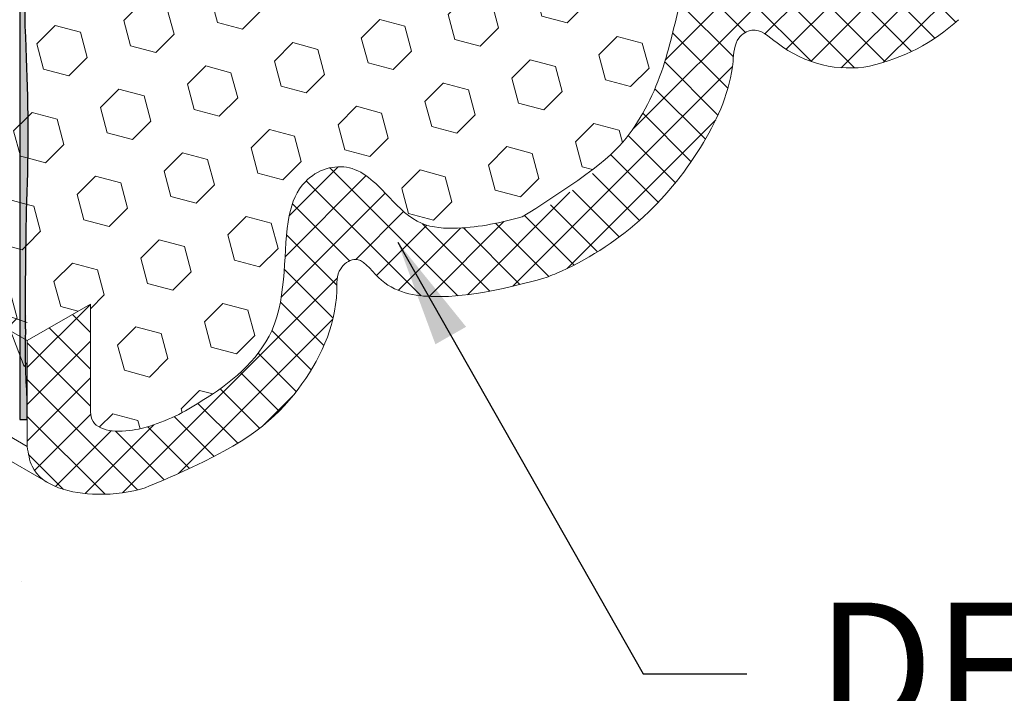
# Model space of a CAD drawing. Extents: x 40 to 2303, y 568 to 3799.
# Drawn here: x 81 to 84, y 1357 to 1359 of the extents above; entities that cross this region are included whole.
import ezdxf

# ---------------------------------------------------------------- set-up
doc = ezdxf.new("R2010")
doc.units = 0
doc.header["$LTSCALE"] = 5
doc.header["$MEASUREMENT"] = 0
for name, color, linetype, lineweight in [('CONCRETE - H', 130, 'CONTINUOUS', 9), ('EPOXY ADHESIVE - H', 50, 'CONTINUOUS', 15), ('EPOXY ADHESIVE - L', 52, 'CONTINUOUS', 25), ('FOAM INSERT - H', 150, 'CONTINUOUS', 9), ('SILICONE BELLOWS - H', 20, 'CONTINUOUS', 5), ('SILICONE BELLOWS - L', 22, 'CONTINUOUS', 13), ('TEXT - 4', 241, 'CONTINUOUS', 25)]:
    doc.layers.add(name, color=color, linetype=linetype, lineweight=lineweight)
doc.styles.add('ROMANS', font='romans', dxfattribs={"width": 0.9})
doc.dimstyles.get("Standard").update_dxf_attribs({"dimtxt": 0.18, "dimasz": 0.18, "dimexe": 0.18, "dimexo": 0.0625, "dimgap": 0.09, "dimtad": 0, "dimtih": 1, "dimtoh": 1, "dimdec": 4, "dimzin": 0, "dimdsep": 46, "dimtxsty": 'Standard', "dimcen": 0.09, "dimadec": 0, "dimazin": 0, "dimtfac": 1, "dimtdec": 4, "dimtofl": 0, "dimtmove": 0, "dimatfit": 3, "dimfxl": 1, "dimtolj": 1, "dimtzin": 0, "dimarcsym": 0})
pattern_1 = [(45, (0, 0), (-0.09185586535436917, 0.09185586535436918), [0.075, -0.15]), (165, (0, 0), (-0.03362158020630203, -0.1254774455606711), [0.075, -0.15]), (105, (0.05303300858899106, 0.05303300858899106), (-0.1254774455606712, -0.03362158020630198), [0.075, -0.15])]

msp = doc.modelspace()

# ---------------------------------------------------------------- hatches: boundary and pattern name
at = {"layer": 'CONCRETE - H'}
h = msp.add_hatch(dxfattribs=at)
h.set_pattern_fill('AR-CONC', color=256, scale=0.2133333333333333, angle=90, style=0)
h.set_pattern_definition([(140, (5.700537801025931, 45.39823586512625), (0.133871221296203, 1.530155056214941), [0.16, -1.76]), (85.00000000000001, (5.700537801025931, 45.39823586512625), (-1.604676551893359, -0.2960028450410666), [0.128, -1.408]), (190.45144446, (5.711693734892597, 45.52574878459292), (-1.470805314066409, 1.234152206351172), [0.1359790762666667, -1.495769838933333]), (136.1842, (5.273871134359264, 45.39823586512625), (0.3531077990252302, 2.276781505432688), [0.239999999999999, -2.639999999999983]), (186.63563549, (5.303296855959264, 45.58796758779292), (-2.078119681652375, 1.993945484105021), [0.2039687296, -2.243656021333333]), (81.18416399000002, (5.273871134359264, 45.39823586512625), (-2.078119680575979, 1.993945482783516), [0.192, -2.112000002133333]), (111, (5.38053780102593, 45.61156919845958), (0.8589203000860564, 1.273401711186052), [0.16, -1.76]), (56.00000000000004, (5.38053780102593, 45.61156919845958), (-1.54698676276662, 0.5190727080993744), [0.128, -1.408]), (161.45144474, (5.452114492225931, 45.71768600699292), (-0.6880664593202215, 1.792474403690605), [0.135979071999999, -1.495769838933325]), (127.5, (5.700537801025931, 45.39823586512625), (-0.7101735548401312, 0.02594102467688681), [0, -1.390933333333333, 0, -1.429333333333334, 0, -1.413333333333333]), (97.49999999999993, (5.700537801025931, 45.39823586512625), (-0.8414116520157019, 0.5612150132099171), [0, -0.8149333333333334, 0, -1.358933333333334, 0, -0.5386666666666666]), (57.49999999999999, (5.700537801025931, 44.92250253179292), (0.04811705970001022, 1.138821197167806), [0, -0.5333333333333291, 0, -1.663999999999992, 0, -2.207999999999983]), (47.5, (5.700537801025931, 44.70916919845958), (-0.2135572956422777, 1.244130494597091), [0, -0.6933333333333334, 0, -1.105066666666667, 0, -1.568])])
edge = h.paths.add_edge_path()
edge.add_spline(control_points=[(88.71867622211602, 1361.390586289653), (88.17339907566638, 1361.201776689577), (87.38380548817108, 1361.712867683065), (87.03496885883258, 1363.141800919776), (88.443342815557, 1363.450182234827), (88.78520154294412, 1364.224122560056), (88.93518257306258, 1364.669044908982)], knot_values=[0, 0, 0, 0, 1.390821087303038, 2.411571789400623, 3.491594615867069, 4.838747995631048, 4.838747995631048, 4.838747995631048, 4.838747995631048], degree=3, periodic=0)
edge.add_line((88.93518257306258, 1364.669044908982), (83.97675119272253, 1361.806293216783))
edge.add_line((83.97675119272253, 1361.806293216783), (83.97675119272162, 1362.186793216782))
edge.add_line((83.97675119272162, 1362.186793216782), (83.76024484177533, 1362.061793216782))
edge.add_line((83.76024484177533, 1362.061793216782), (83.76024484177552, 1358.527834597455))
edge.add_line((83.76024484177552, 1358.527834597455), (88.71867622211602, 1361.390586289653))
h = msp.add_hatch(dxfattribs=at)
h.set_pattern_fill('AR-CONC', color=256, scale=0.2133333333333333, angle=90, style=0)
h.set_pattern_definition([(140, (3.318967940618748, 44.02323586512625), (0.133871221296203, 1.530155056214941), [0.16, -1.76]), (85.00000000000001, (3.318967940618748, 44.02323586512625), (-1.604676551893359, -0.2960028450410666), [0.128, -1.408]), (190.45144446, (3.330123874485414, 44.15074878459292), (-1.470805314066409, 1.234152206351172), [0.1359790762666667, -1.495769838933333]), (136.1842, (2.892301273952081, 44.02323586512625), (0.3531077990252302, 2.276781505432688), [0.2399999999999993, -2.639999999999989]), (186.63563549, (2.921726995552081, 44.21296758779292), (-2.078119681652375, 1.993945484105021), [0.2039687296, -2.243656021333333]), (81.18416399000002, (2.892301273952081, 44.02323586512625), (-2.078119680575979, 1.993945482783516), [0.192, -2.112000002133333]), (111, (2.998967940618748, 44.23656919845958), (0.8589203000860564, 1.273401711186052), [0.16, -1.76]), (56.00000000000004, (2.998967940618748, 44.23656919845958), (-1.54698676276662, 0.5190727080993744), [0.128, -1.408]), (161.45144474, (3.070544631818748, 44.34268600699292), (-0.6880664593202215, 1.792474403690605), [0.1359790719999993, -1.495769838933328]), (127.5, (3.318967940618748, 44.02323586512625), (-0.7101735548401312, 0.02594102467688681), [0, -1.390933333333333, 0, -1.429333333333334, 0, -1.413333333333333]), (97.49999999999993, (3.318967940618748, 44.02323586512625), (-0.8414116520157019, 0.5612150132099171), [0, -0.8149333333333334, 0, -1.358933333333334, 0, -0.5386666666666666]), (57.49999999999999, (3.318967940618748, 43.54750253179292), (0.04811705970001022, 1.138821197167806), [0, -0.5333333333333304, 0, -1.663999999999994, 0, -2.207999999999989]), (47.5, (3.318967940618748, 43.33416919845958), (-0.2135572956422777, 1.244130494597091), [0, -0.6933333333333334, 0, -1.105066666666667, 0, -1.568])])
edge = h.paths.add_edge_path()
edge.add_spline(control_points=[(75.77072454818882, 1357.038541524584), (75.93090668858306, 1356.8461000331), (76.37036181480262, 1356.309907268206), (76.99784213008836, 1357.40464763747), (78.20972868261762, 1356.797886360752), (76.74245558470196, 1355.458478920465), (76.3312800481098, 1354.512596361576), (75.98723089913575, 1354.040082905258)], knot_values=[0, 0, 0, 0, 0.6250144898636741, 1.747704479726807, 2.312868283038307, 3.726563783388561, 5.715506176233967, 5.715506176233967, 5.715506176233967, 5.715506176233967], degree=3, periodic=0)
edge.add_line((75.98723089913575, 1354.040082905258), (80.9456622794761, 1356.902834597455))
edge.add_line((80.9456622794761, 1356.902834597455), (80.94566227947611, 1360.436793216782))
edge.add_line((80.94566227947611, 1360.436793216782), (80.72915592852918, 1360.311793216782))
edge.add_line((80.72915592852918, 1360.311793216782), (80.72915592852918, 1359.901293216781))
edge.add_line((80.72915592852918, 1359.901293216781), (75.7707245481887, 1357.038541524584))
at = {"layer": 'EPOXY ADHESIVE - H'}
h = msp.add_hatch(dxfattribs=at)
h.set_pattern_fill('AR-SAND', color=256, scale=0.04, style=0)
h.set_pattern_definition([(37.50000000000001, (-68.90711270649358, -44.42648244568431), (-0.002519734324384326, 0.07707295076052635), [0, -0.0608, 0, -0.068, 0, -0.065]), (7.499999999999999, (-68.90711270649358, -44.42648244568431), (0.07079106821070909, 0.1128858426091896), [0, -0.0328, 0, -0.05480000000000001, 0, -0.021]), (327.5, (-68.95631270649362, -44.42648244568431), (0.1245656744700598, 0.0002263621414785977), [0, -0.02, 0, -0.07200000000000001, 0, -0.094]), (317.5, (-68.95631270649362, -44.42648244568431), (0.1202450641828917, 0.03510702259736997), [0, -0.01, 0, -0.0472, 0, -0.05400000000000001])])
edge = h.paths.add_edge_path()
edge.add_arc((80.35286164812436, 1360.141732281961), 0.5968496100189852, 352.07627733167413, 365.37537575453047, ccw=False)
edge.add_arc((82.04608909731499, 1359.976308967506), 1.105208208730861, 535.6855617736286, 544.3145236818287)
edge.add_arc((60.28765136045661, 1359.608839728849), 20.6583182586153, 359.21149226417737, 360.78859319130225, ccw=False)
edge.add_arc((85.85543951504314, 1359.078137334778), 4.917603573538545, 537.1278301986572, 542.8722552567991)
edge.add_arc((75.41407298936983, 1358.610957697611), 5.534345530861581, 357.7139830243568, 362.2861024311298, ccw=False)
edge.add_arc((86.72136462959921, 1358.214682508682), 5.780016208865256, 538.2598334809951, 541.7402519744786)
edge.add_arc((82.1931887551369, 1357.956035980251), 1.251936533284825, 536.1933200721522, 544.8112284598553)
edge.add_line((80.94566349350745, 1357.851032147133), (80.94572521077606, 1357.788580720616))
edge.add_line((80.94572521077606, 1357.788580720616), (80.924011644384, 1357.788580720616))
edge.add_line((80.924011644384, 1357.788580720616), (80.92401164438408, 1361.824293216783))
edge.add_arc((80.86518087352434, 1361.879470508109), 0.08065725682193006, 316.835460951589, 363.7889300801688)
edge.add_arc((90.93361408690686, 1361.649118667329), 9.9907325105691, 538.6482649766983, 540.8618165599211)
edge.add_arc((79.50484030561486, 1361.381833332027), 1.443920687673818, 355.35174988220655, 364.648335573255, ccw=False)
edge.add_arc((82.50063850443027, 1361.154340100545), 1.56054228680125, 535.9402848275319, 544.0598006279462)
edge.add_arc((78.57460091006683, 1360.928275542325), 2.372228591445927, 357.2073623534169, 362.79272310205744, ccw=False)
edge.add_arc((83.20023603927669, 1360.723385170716), 2.257990785932805, 537.7331454632716, 542.2669399921829)
edge.add_arc((69.34633859094615, 1360.499510725592), 11.59845436715778, 359.3353555401883, 360.6647299153117, ccw=False)
edge.add_arc((82.5503862052459, 1360.310789747433), 1.607287022947364, 538.068280192492, 544.0366522448504)
at = {"layer": 'FOAM INSERT - H'}
h = msp.add_hatch(dxfattribs=at)
h.set_pattern_fill('HEX', color=256, scale=0.6, angle=45, style=0)
h.set_pattern_definition(pattern_1)
edge = h.paths.add_edge_path()
edge.add_line((83.76024484177556, 1363.332646055532), (83.57947638917969, 1363.228279340765))
edge.add_line((83.57947638917969, 1363.228279340765), (83.5794763891798, 1363.532339941773))
edge.add_spline(control_points=[(83.57947638918004, 1363.53233994177), (83.57870485234854, 1363.542054674302), (83.5743275134856, 1363.597171519692), (83.485502759421, 1363.599771065839), (83.4278958319716, 1363.586198507925), (83.4184165912407, 1363.583424664555)], knot_values=[0, 0, 0, 0, 0.02787195454187059, 0.1581324245587552, 0.1853177193806759, 0.1853177193806759, 0.1853177193806759, 0.1853177193806759], degree=3, periodic=0)
edge.add_arc((83.58665088029423, 1363.021047129822), 0.5870019315006967, 106.6544647125526, 124.1870810143124)
edge.add_spline(control_points=[(83.25681632971715, 1363.506619407481), (83.17816552916389, 1363.459801188408), (82.9955965815773, 1363.310881342722), (83.03130296001673, 1363.014846941327), (82.97459631278727, 1362.878668458521), (82.90176534410323, 1362.831955251986), (82.80195297385649, 1362.827948732713), (82.72185508860284, 1362.915536682612), (82.63369102117014, 1363.00589438759), (82.48901664448347, 1363.01422266023), (82.39316658431734, 1362.992846889039), (82.33244540766864, 1362.976129592578)], knot_values=[0.358715407518845, 0.358715407518845, 0.358715407518845, 0.358715407518845, 0.5808290359866494, 0.8464893576295638, 0.9549035506424183, 1.025922547143141, 1.09257148605551, 1.236733633569677, 1.355201551687428, 1.460509010017467, 1.649216659295264, 1.649216659295264, 1.649216659295264, 1.649216659295264], degree=3, periodic=0)
edge.add_arc((82.47968421059048, 1362.521485656743), 0.4778915917629993, 107.9448157638092, 129.7461888179427)
edge.add_spline(control_points=[(82.1765624359705, 1362.890941423154), (82.11639881239142, 1362.841426652919), (82.00305065309976, 1362.736557178016), (81.91119244356932, 1362.525109492356), (81.87827247145357, 1362.343502083994), (81.82282968567296, 1362.200867993688), (81.70619899769149, 1362.15935791165), (81.63646876735517, 1362.184802114467), (81.58659029276575, 1362.246657324658), (81.5707944961121, 1362.265935102736)], knot_values=[1.828654427002738, 1.828654427002738, 1.828654427002738, 1.828654427002738, 2.059721586202719, 2.290995892823533, 2.498224753909611, 2.625239230692728, 2.722344010801872, 2.825543754098371, 2.873128509024085, 2.873128509024085, 2.873128509024085, 2.873128509024085], degree=3, periodic=0)
edge.add_arc((81.393597492325, 1362.085577712746), 0.252839012565255, 45.50641826451059, 104.1781228234425)
edge.add_arc((81.38054377547866, 1362.010923176588), 0.3235052685892865, 98.68966057972328, 132.8327485942754)
edge.add_spline(control_points=[(81.16523218528997, 1362.252370019465), (81.15946636867955, 1362.247496074841), (81.13931854963839, 1362.226278927935), (81.12705502275665, 1362.176798738904), (81.12776284780527, 1362.136265371862), (81.12809864007983, 1362.117036338442)], knot_values=[3.218517749564596, 3.218517749564596, 3.218517749564596, 3.218517749564596, 3.240905549438489, 3.305160785562405, 3.363156783216526, 3.363156783216526, 3.363156783216526, 3.363156783216526], degree=3, periodic=0)
edge.add_line((81.12809864007959, 1362.117036338458), (81.12809864007959, 1361.812975737436))
edge.add_line((81.12809864007959, 1361.812975737436), (80.94566227947594, 1361.707646055533))
edge.add_line((80.94566227947594, 1361.707646055533), (80.94566227947566, 1360.436793216783))
edge.add_line((80.94566227947566, 1360.436793216783), (80.94566227947595, 1358.016394015258))
edge.add_line((80.94566227947595, 1358.016394015258), (81.12809864007957, 1358.121723697163))
edge.add_line((81.12809864007957, 1358.121723697163), (81.12809864007946, 1357.817663096155))
edge.add_spline(control_points=[(81.12809864007922, 1357.817663096158), (81.12887017691072, 1357.807948363626), (81.13324751577366, 1357.752831518236), (81.22207226983826, 1357.750231972088), (81.27967919728766, 1357.763804530003), (81.28915843801856, 1357.766578373373)], knot_values=[0, 0, 0, 0, 0.02787195454187059, 0.1581324245587552, 0.1853177193806759, 0.1853177193806759, 0.1853177193806759, 0.1853177193806759], degree=3, periodic=0)
edge.add_arc((81.12092414896502, 1358.328955908106), 0.5870019315007214, 286.6544647125539, 304.1870810143136)
edge.add_spline(control_points=[(81.4507586995421, 1357.843383630446), (81.52940950009537, 1357.89020184952), (81.71197844768196, 1358.039121695206), (81.67627206924253, 1358.335156096601), (81.73297871647199, 1358.471334579406), (81.80580968515604, 1358.518047785941), (81.90562205540277, 1358.522054305215), (81.98571994065642, 1358.434466355316), (82.07388400808912, 1358.344108650337), (82.21855838477579, 1358.335780377698), (82.31440844494192, 1358.357156148888), (82.37512962159062, 1358.373873445349)], knot_values=[0.358715407518845, 0.358715407518845, 0.358715407518845, 0.358715407518845, 0.5808290359866494, 0.8464893576295638, 0.9549035506424183, 1.025922547143141, 1.09257148605551, 1.236733633569677, 1.355201551687428, 1.460509010017467, 1.649216659295264, 1.649216659295264, 1.649216659295264, 1.649216659295264], degree=3, periodic=0)
edge.add_spline(control_points=[(82.37512962159063, 1358.373873445349), (82.59117621686784, 1358.508576385009), (82.7045243761595, 1358.613445859912), (82.79638258568994, 1358.824893545572), (82.82930255780569, 1359.006500953933), (82.8847453435863, 1359.14913504424), (83.00137603156777, 1359.190645126278), (83.07110626190409, 1359.165200923461), (83.12098473649351, 1359.10334571327), (83.13678053314716, 1359.084067935192)], knot_values=[1.828654427002738, 1.828654427002738, 1.828654427002738, 1.828654427002738, 2.059721586202719, 2.290995892823533, 2.498224753909611, 2.625239230692728, 2.722344010801872, 2.825543754098371, 2.873128509024085, 2.873128509024085, 2.873128509024085, 2.873128509024085], degree=3, periodic=0)
edge.add_arc((83.31397753693426, 1359.264425325182), 0.25283901256526, 225.5064182645106, 284.1781228234394)
edge.add_arc((83.32703125378072, 1359.33907986134), 0.3235052685892195, 278.6896605797009, 312.8327485951257)
edge.add_spline(control_points=[(83.5423428439693, 1359.097633018462), (83.54810866057971, 1359.102506963086), (83.56825647962087, 1359.123724109992), (83.58052000650261, 1359.173204299023), (83.57981218145399, 1359.213737666066), (83.57947638917943, 1359.232966699485)], knot_values=[3.218517749564596, 3.218517749564596, 3.218517749564596, 3.218517749564596, 3.240905549438489, 3.305160785562405, 3.363156783216526, 3.363156783216526, 3.363156783216526, 3.363156783216526], degree=3, periodic=0)
edge.add_line((83.57947638917967, 1359.23296669947), (83.57947638917967, 1359.537027300492))
edge.add_line((83.57947638917967, 1359.537027300492), (83.76024484177539, 1359.641394015258))
edge.add_line((83.76024484177539, 1359.641394015258), (83.76024484177556, 1363.332646055532))
h = msp.add_hatch(dxfattribs=at)
h.set_pattern_fill('HEX', color=256, scale=0.6, angle=45, style=0)
h.set_pattern_definition(pattern_1)
h.paths.add_polyline_path([(80.94566227947611, 1360.436793216782), (80.72915592852918, 1360.311793216782), (80.72915592852918, 1359.901293216781), (79.20503851191097, 1359.02134361602), (80.9456622794761, 1358.016394015258)])
at = {"layer": 'SILICONE BELLOWS - H'}
h = msp.add_hatch(dxfattribs=at)
h.set_pattern_fill('ANSI37', color=256, scale=0.6)
h.set_pattern_definition([(45, (0, -0.9965960350016303), (-0.05303300858899106, 0.05303300858899106), []), (135, (0, -0.9965960350016303), (-0.05303300858899106, -0.05303300858899106), [])])
edge = h.paths.add_edge_path()
edge.add_spline(control_points=[(82.43755193426291, 1358.196342430345), (82.33334653476639, 1358.169082958455), (82.17317966217126, 1358.127184319974), (81.97625264354662, 1358.158612709265), (81.90420504439416, 1358.271217330017), (81.83751349333087, 1358.221101569931), (81.84677004014512, 1358.075529181131), (81.73668588398806, 1357.851589684993), (81.5689763666542, 1357.711089379441), (81.32042967233959, 1357.606053314425), (81.28592039906005, 1357.591469663325)], knot_values=[0.4239257393759783, 0.4239257393759783, 0.4239257393759783, 0.4239257393759783, 0.7429178741827083, 0.9142263654595495, 1.002398947133186, 1.049128312261798, 1.114722405234908, 1.419060018524081, 1.747145366614828, 1.80004259776967, 1.80004259776967, 1.80004259776967, 1.80004259776967], degree=3, periodic=0)
edge.add_spline(control_points=[(81.28592039906005, 1357.591469663325), (81.24333028771117, 1357.578994816716), (81.15190318217097, 1357.564687726533), (81.04057068692032, 1357.583886474004), (81.00108089306369, 1357.608948700599)], knot_values=[0.1235789732889035, 0.1235789732889035, 0.1235789732889035, 0.1235789732889035, 0.2591916234877663, 0.4000858640182942, 0.4000858640182942, 0.4000858640182942, 0.4000858640182942], degree=3, periodic=0)
edge.add_spline(control_points=[(81.00108089306369, 1357.608948700599), (80.98291347517429, 1357.620478665669), (80.95523329318797, 1357.648626362593), (80.94874660810517, 1357.690857580426), (80.94566227947588, 1357.710937937735)], knot_values=[0, 0, 0, 0, 0.06481888852652135, 0.1235789732889035, 0.1235789732889035, 0.1235789732889035, 0.1235789732889035], degree=3, periodic=0)
edge.add_line((80.94566227947612, 1357.710937937734), (80.94566227947612, 1358.016394015258))
edge.add_line((80.94566227947612, 1358.016394015258), (81.12809864007957, 1358.121723697163))
edge.add_line((81.12809864007957, 1358.121723697163), (81.12809864007946, 1357.817663096155))
edge.add_spline(control_points=[(81.12809864007922, 1357.817663096158), (81.12887017691072, 1357.807948363626), (81.13324751577366, 1357.752831518236), (81.22207226983826, 1357.750231972088), (81.27967919728766, 1357.763804530003), (81.28915843801856, 1357.766578373373)], knot_values=[0, 0, 0, 0, 0.02787195454187059, 0.1581324245587552, 0.1853177193806759, 0.1853177193806759, 0.1853177193806759, 0.1853177193806759], degree=3, periodic=0)
edge.add_arc((81.12092414896506, 1358.328955908106), 0.5870019315007023, 285.9560864629996, 304.1870810143108)
edge.add_spline(control_points=[(81.4507586995421, 1357.843383630446), (81.52940950009537, 1357.89020184952), (81.71197844768196, 1358.039121695206), (81.67627206924253, 1358.335156096601), (81.73297871647199, 1358.471334579406), (81.80580968515604, 1358.518047785941), (81.90562205540277, 1358.522054305215), (81.98571994065642, 1358.434466355316), (82.07388400808912, 1358.344108650337), (82.21855838477579, 1358.335780377698), (82.31440844494192, 1358.357156148888), (82.37512962159062, 1358.373873445349)], knot_values=[0.358715407518845, 0.358715407518845, 0.358715407518845, 0.358715407518845, 0.5808290359866494, 0.8464893576295638, 0.9549035506424183, 1.025922547143141, 1.09257148605551, 1.236733633569677, 1.355201551687428, 1.460509010017467, 1.649216659295264, 1.649216659295264, 1.649216659295264, 1.649216659295264], degree=3, periodic=0)
edge.add_arc((82.2278908186689, 1358.828517381185), 0.4778915917629618, 287.9448157638359, 309.367335308296)
edge.add_spline(control_points=[(82.53101259328876, 1358.459061614774), (82.59117621686784, 1358.508576385009), (82.7045243761595, 1358.613445859912), (82.79638258568994, 1358.824893545572), (82.82930255780569, 1359.006500953933), (82.8847453435863, 1359.14913504424), (83.00137603156777, 1359.190645126278), (83.07110626190409, 1359.165200923461), (83.12098473649351, 1359.10334571327), (83.13678053314716, 1359.084067935192)], knot_values=[1.828654427002738, 1.828654427002738, 1.828654427002738, 1.828654427002738, 2.059721586202719, 2.290995892823533, 2.498224753909611, 2.625239230692728, 2.722344010801872, 2.825543754098371, 2.873128509024085, 2.873128509024085, 2.873128509024085, 2.873128509024085], degree=3, periodic=0)
edge.add_arc((83.31397753693427, 1359.264425325182), 0.252839012565251, 225.5064182644979, 284.1781228234238)
edge.add_arc((83.32703125378067, 1359.33907986134), 0.3235052685892465, 278.6896605796984, 313.406144238101)
edge.add_spline(control_points=[(83.5423428439693, 1359.097633018462), (83.54810866057971, 1359.102506963086), (83.56825647962087, 1359.123724109992), (83.58052000650261, 1359.173204299023), (83.57981218145399, 1359.213737666066), (83.57947638917943, 1359.232966699485)], knot_values=[3.218517749564596, 3.218517749564596, 3.218517749564596, 3.218517749564596, 3.240905549438489, 3.305160785562405, 3.363156783216526, 3.363156783216526, 3.363156783216526, 3.363156783216526], degree=3, periodic=0)
edge.add_line((83.57947638917967, 1359.23296669947), (83.57947638917967, 1359.537027300492))
edge.add_line((83.57947638917967, 1359.537027300492), (83.76191274978314, 1359.642356982395))
edge.add_line((83.76191274978314, 1359.642356982395), (83.76191274978314, 1359.336900904873))
edge.add_spline(control_points=[(83.76191274978314, 1359.336900904873), (83.76050191893019, 1359.296657499111), (83.75742110101288, 1359.208778356643), (83.75362791086258, 1359.071692785194), (83.68654286823332, 1358.987419204379), (83.64373403460135, 1358.95012061335), (83.63429901395287, 1358.942575855399)], knot_values=[3.295703479190202, 3.295703479190202, 3.295703479190202, 3.295703479190202, 3.41733618198034, 3.561311655606901, 3.692122438101606, 3.727663758721564, 3.727663758721564, 3.727663758721564, 3.727663758721564], degree=3, periodic=0)
edge.add_arc((83.2537102899139, 1359.35920791999), 0.5642960695578507, 282.7096388230403, 312.411349584479, ccw=False)
edge.add_spline(control_points=[(83.37786124572592, 1358.80873848915), (83.34798965134374, 1358.802958278001), (83.31711847178705, 1358.801632105972), (83.28621479265283, 1358.804773527874)], knot_values=[3.038597116932364, 3.038597116932364, 3.038597116932364, 3.038597116932364, 3.130225190586636, 3.130225190586636, 3.130225190586636, 3.130225190586636], degree=3, periodic=0)
edge.add_spline(control_points=[(83.28621479265283, 1358.804773527874), (83.22534855050525, 1358.81096070531), (83.13670478291336, 1358.845140071828), (83.05117120271296, 1358.927990772237), (82.98636296867664, 1358.886644776773), (82.98434992289515, 1358.757657755879), (82.90368006819969, 1358.575739774583), (82.7335560031105, 1358.361954251569), (82.56768123602058, 1358.251196478746), (82.47074484523817, 1358.209524949083), (82.46180937637081, 1358.205861086779)], knot_values=[1.825938142160153, 1.825938142160153, 1.825938142160153, 1.825938142160153, 2.006403920824693, 2.088219831242644, 2.131979788205703, 2.201472857072959, 2.450367911140593, 2.723963947647628, 3.009801407829685, 3.038597116932364, 3.038597116932364, 3.038597116932364, 3.038597116932364], degree=3, periodic=0)
edge.add_spline(control_points=[(82.46180937637081, 1358.205861086779), (82.45378549657377, 1358.202571008647), (82.4457102493802, 1358.19940186971), (82.43758476130989, 1358.196351017692)], knot_values=[1.800080147247969, 1.800080147247969, 1.800080147247969, 1.800080147247969, 1.825938142160153, 1.825938142160153, 1.825938142160153, 1.825938142160153], degree=3, periodic=0)
edge.add_spline(control_points=[(82.43758476130981, 1358.196351017692), (82.43757381896084, 1358.196348155243), (82.43756287661188, 1358.196345292794), (82.43755193426291, 1358.196342430345)], knot_values=[1.80004259776967, 1.80004259776967, 1.80004259776967, 1.80004259776967, 1.800076094337721, 1.800076094337721, 1.800076094337721, 1.800076094337721], degree=3, periodic=0)

# ---------------------------------------------------------------- linework, layer by layer
at = {"layer": 'EPOXY ADHESIVE - L'}
msp.add_lwpolyline([(80.92401164438402, 1361.824293216783), (80.924011644384, 1357.788580720616), (80.94572521077606, 1357.788580720616), (80.94566349348477, 1357.85103354881, -0.02336110120715292), (80.94133215245975, 1358.039152335098, -0.00754652410619422), (80.94401406399837, 1358.390204065468, 0.01995228135313664), (80.9440137347427, 1358.831719577547, -0.02507003297157764), (80.94401336722117, 1359.32454776672, 0.006881509575591934), (80.94401294318257, 1359.893162499519, -0.03766875042837402), (80.94401281917257, 1360.05945379177, 0.05809348406279859), (80.94708650334476, 1360.197645414749, -0.02604782448298859), (80.94401259133784, 1360.364968956313, 0.005800555014092872), (80.94401239065863, 1360.634069792568, -0.01978499151311489), (80.94401225744909, 1360.812697183754, 0.02437555974859442), (80.94401208506375, 1361.043857434823, -0.03544290103529244), (80.94401192028286, 1361.26482044459, 0.052029354581184), (80.9413321524597, 1361.498848365959, -0.00211303454750393), (80.94566183408708, 1361.884800429796, -0.2077884950183771), (80.92401164438402, 1361.824293216783, -0.7612604458567659)], format="xyb", dxfattribs=at)
at = {"layer": 'SILICONE BELLOWS - L', "ltscale": 0.15}
for p, q in [((80.9456622794761, 1358.016394015258), (79.20503851191084, 1359.02134361602)), ((80.9456622794761, 1357.710937937734), (78.94050578903432, 1358.868615577258)), ((81.0049585112219, 1357.606569045436), (78.87976779281308, 1358.83354847879))]:
    msp.add_line(p, q, dxfattribs=at)
at = {"layer": 'SILICONE BELLOWS - L'}
for p, q in [((80.94566227947612, 1358.016394015258), (81.12809864007946, 1358.121723697163)), ((81.12809864007946, 1357.817663096158), (81.12809864007957, 1358.121723697163)), ((80.94566227947612, 1357.710937937736), (80.94566227947612, 1358.016394015258))]:
    msp.add_line(p, q, dxfattribs=at)
for centre, radius, start, end in [((83.25371028991376, 1359.35920791999), 0.5642960695579274, 282.7096388228349, 312.4113495729625), ((81.1209241489649, 1358.328955908106), 0.5870019315007651, 286.6544647124884, 304.187081014332)]:
    msp.add_arc(centre, radius, start, end, dxfattribs=at)
for points, knots in [([(82.37512962159063, 1358.373873445349), (82.59117621686784, 1358.508576385009), (82.7045243761595, 1358.613445859912), (82.79638258568994, 1358.824893545572), (82.82930255780569, 1359.006500953933), (82.8847453435863, 1359.14913504424), (83.00137603156777, 1359.190645126278), (83.07110626190409, 1359.165200923461), (83.12098473649351, 1359.10334571327), (83.13678053314716, 1359.084067935192)], [1.828654427002738, 1.828654427002738, 1.828654427002738, 1.828654427002738, 2.059721586202719, 2.290995892823533, 2.498224753909611, 2.625239230692728, 2.722344010801872, 2.825543754098371, 2.873128509024085, 2.873128509024085, 2.873128509024085, 2.873128509024085]), ([(82.43758476130989, 1358.196351017692), (82.4457102493802, 1358.19940186971), (82.45378549657377, 1358.202571008647), (82.46180937637081, 1358.205861086779), (82.47074484523817, 1358.209524949083), (82.56768123602058, 1358.251196478746), (82.7335560031105, 1358.361954251569), (82.90368006819969, 1358.575739774583), (82.98434992289515, 1358.757657755879), (82.98636296867664, 1358.886644776773), (83.05117120271296, 1358.927990772237), (83.16231331458799, 1358.820334787393), (83.2891561484102, 1358.791573881665), (83.37786124572592, 1358.80873848915)], [1.800080147247969, 1.800080147247969, 1.800080147247969, 1.800080147247969, 1.825938142160153, 1.825938142160153, 1.825938142160153, 1.854733851262832, 2.140571311444889, 2.414167347951924, 2.663062402019559, 2.732555470886814, 2.776315427849873, 2.858131338267824, 3.130225190586636, 3.130225190586636, 3.130225190586636, 3.130225190586636]), ([(81.4507586995421, 1357.843383630446), (81.52940950009537, 1357.89020184952), (81.71197844768196, 1358.039121695206), (81.67627206924253, 1358.335156096601), (81.73297871647199, 1358.471334579406), (81.80580968515604, 1358.518047785941), (81.90562205540277, 1358.522054305215), (81.98571994065642, 1358.434466355316), (82.07388400808912, 1358.344108650337), (82.21855838477579, 1358.335780377698), (82.31440844494192, 1358.357156148888), (82.37512962159062, 1358.373873445349)], [0.358715407518845, 0.358715407518845, 0.358715407518845, 0.358715407518845, 0.5808290359866494, 0.8464893576295638, 0.9549035506424183, 1.025922547143141, 1.09257148605551, 1.236733633569677, 1.355201551687428, 1.460509010017467, 1.649216659295264, 1.649216659295264, 1.649216659295264, 1.649216659295264]), ([(81.28592039906005, 1357.591469663325), (81.32042967233959, 1357.606053314425), (81.5689763666542, 1357.711089379441), (81.73668588398806, 1357.851589684993), (81.84677004014512, 1358.075529181131), (81.83751349333087, 1358.221101569931), (81.90420504439416, 1358.271217330017), (81.97625264354662, 1358.158612709265), (82.17317966217126, 1358.127184319974), (82.33334653476639, 1358.169082958455), (82.43755193426291, 1358.196342430345), (82.43756287661188, 1358.196345292794), (82.43757381896084, 1358.196348155243), (82.43758476130981, 1358.196351017692)], [0.4239257393759785, 0.4239257393759785, 0.4239257393759785, 0.4239257393759785, 0.4768229705308209, 0.8049083186215674, 1.109245931910741, 1.174840024883851, 1.221569390012463, 1.309741971686099, 1.481050462962941, 1.800042597769671, 1.800042597769671, 1.800042597769671, 1.800076094337722, 1.800076094337722, 1.800076094337722, 1.800076094337722]), ([(81.12809864007922, 1357.817663096158), (81.12887017691072, 1357.807948363626), (81.13324751577366, 1357.752831518236), (81.22207226983826, 1357.750231972088), (81.27967919728766, 1357.763804530003), (81.28915843801856, 1357.766578373373)], [0, 0, 0, 0, 0.02787195454187059, 0.1581324245587552, 0.1853177193806759, 0.1853177193806759, 0.1853177193806759, 0.1853177193806759]), ([(80.94566227947588, 1357.710937937735), (80.94874660810517, 1357.690857580426), (80.96262886011962, 1357.600477917878), (81.13047079274054, 1357.561333851043), (81.24333028771117, 1357.578994816716), (81.28592039906005, 1357.591469663325)], [0, 0, 0, 0, 0.05876008476238218, 0.2644732138194314, 0.4000858640182942, 0.4000858640182942, 0.4000858640182942, 0.4000858640182942])]:
    msp.add_open_spline(points, degree=3, knots=knots, dxfattribs=at)

# ---------------------------------------------------------------- texts
at = {"layer": 'TEXT - 4', "insert": (83.22443144862898, 1357.260648705689), "char_height": 0.36, "attachment_point": 1, "style": 'ROMANS'}
msp.add_mtext('DFR2-FP SYSTEM\\PSEE APPLICABLE DETAIL FOR \\PDESIRED SIZE & SYSTEM FEATURES', dxfattribs=at)

# ---------------------------------------------------------------- leaders
at = {"layer": 'TEXT - 4'}
msp.add_leader([(82.01526334868683, 1358.300609955784), (82.72370758220596, 1357.054599858876), (83.02280345669168, 1357.054599858876)], dimstyle='Standard', override={"dimtxt": 0.6, "dimasz": 0.31, "dimexe": 0.5, "dimexo": 1, "dimtih": 0, "dimtoh": 0, "dimdec": 2, "dimtxsty": 'ROMANS', "dimdle": 0.05, "dimtfac": 0.3, "dimtdec": 2}, dxfattribs=at)

doc.saveas('drawing.dxf')
